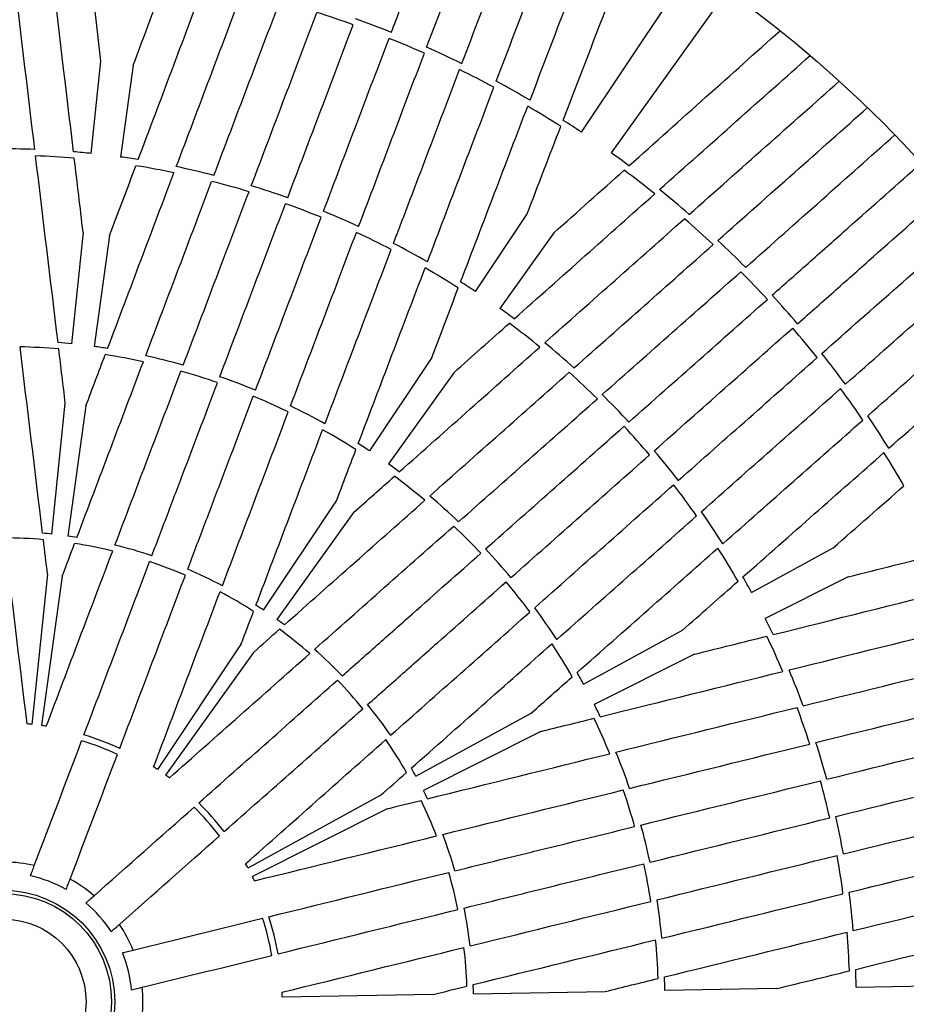
# Model space of a CAD drawing. Units: millimetres. Extents: x -1788 to 1558, y -2012 to 1918.
# Drawn here: x -110 to 168, y -48 to 261 of the extents above; entities that cross this region are included whole.
import ezdxf

# ---------------------------------------------------------------- set-up
doc = ezdxf.new("R2010")
doc.units = ezdxf.units.MM

msp = doc.modelspace()

# ---------------------------------------------------------------- linework, layer by layer
at = {"color": 7, "linetype": 'Continuous', "lineweight": 25}
for p, q in [((66.48, 225.57), (101.09, 277.61)), ((112.17, 269.96), (75.78, 219.15)), ((-87.23, 218.94), (-84.22, 247.88)), ((-74.06, 246.65), (-78.06, 217.82)), ((33.25, 175.61), (49.37, 199.84)), ((-89.8, 194.24), (-93.43, 159.26)), ((-81.48, 193.23), (-86.32, 158.39)), ((57.79, 194.02), (40.85, 170.36)), ((19.5, 154.94), (0.02, 125.65)), ((26.4, 150.18), (5.92, 121.58)), ((-99.64, 99.58), (-95.37, 140.6)), ((-88.9, 139.82), (-94.58, 98.97)), ((-33.2, 75.69), (-10.36, 110.03)), ((-5, 106.33), (-29.01, 72.8)), ((119.79, 81.25), (145.32, 95.22)), ((-100.95, 86.97), (-105.84, 39.9)), ((-96.33, 86.4), (-102.84, 39.54)), ((150.08, 86.15), (124.09, 73.08)), ((98.01, 69.34), (67.16, 52.46)), ((-40.23, 65.13), (-66.43, 25.73)), ((-36.4, 62.48), (-63.94, 24.01)), ((101.91, 61.92), (70.48, 46.11)), ((14.52, 23.66), (50.7, 43.46)), ((53.73, 37.69), (16.88, 19.15)), ((3.39, 17.57), (-38.12, -5.14)), ((5.56, 13.45), (-36.72, -7.81)), ((127.75, -42.94), (92.58, -43.55)), ((152.58, -42.51), (181.67, -42.01)), ((19.91, -44.8), (-27.4, -45.62)), ((32.59, -44.58), (73.83, -43.87))]:
    msp.add_line(p, q, dxfattribs=at)
for radius in [390, 35, 34, 26]:
    msp.add_circle((-114.88, -47.13), radius, dxfattribs=at)
for radius, start, end in [(465, 26.0931, 153.9088), (325.5, 70.287, 72.4008), (327.5, 68.181, 70.2805), (325.5, 66.0607, 68.1746), (327.5, 63.9492, 66.0801), (325.5, 61.7843, 63.9169), (327.5, 59.7045, 61.8296), (325.5, 57.5083, 59.6463), (327.5, 56.3736, 57.5793), (267.5, 87.8666, 90.4621), (267.5, 84.0659, 85.2639), (265.5, 85.1758, 87.7984), (267.5, 80.89, 82.0879), (327.5, 53.19, 54.3956), (265.5, 78.3555, 80.978), (267.5, 75.6918, 78.2872), (325.5, 51.123, 53.2609), (265.5, 73.1182, 75.7403), (267.5, 70.516, 73.0891), (327.5, 48.9396, 51.0647), (265.5, 67.9358, 70.5257), (267.5, 65.3724, 67.9455), (325.5, 46.8523, 48.9849), (265.5, 62.7212, 65.3433), (327.5, 44.6891, 46.82), (267.5, 60.1743, 62.7697), (265.5, 57.4835, 60.1061), (325.5, 42.5947, 44.7085), (267.5, 56.3736, 57.5716), (327.5, 40.4887, 42.5882), (267.5, 53.1977, 54.3956), (265.5, 50.6632, 53.2857), (325.5, 38.3684, 40.4823), (205.5, 85.1234, 88.5135), (207.5, 84.0659, 85.238), (207.5, 80.9159, 82.0879), (267.5, 47.9995, 50.5949), (205.5, 77.6403, 81.0304), (207.5, 74.2073, 77.5591), (327.5, 36.2569, 38.3878), (205.5, 70.9039, 74.2558), (207.5, 67.5738, 70.8877), (265.5, 45.4259, 48.048), (325.5, 34.092, 36.2246), (205.5, 64.2057, 67.5577), (267.5, 42.8237, 45.3968), (207.5, 60.9024, 64.2543), (327.5, 32.0122, 34.1373), (265.5, 40.2435, 42.8334), (205.5, 57.4311, 60.8212), (207.5, 56.3736, 57.5457), (267.5, 37.6801, 40.2532), (325.5, 29.816, 31.954), (207.5, 53.2236, 54.3956), (205.5, 49.948, 53.3381), (265.5, 35.0289, 37.651), (207.5, 46.515, 49.8668), (267.5, 32.482, 35.0774), (205.5, 43.2116, 46.5635), (147.5, 84.0659, 85.1839), (147.5, 80.9699, 82.0879), (145.5, 85.0209, 89.8167), (145.5, 76.3371, 81.133), (147.5, 71.5621, 76.2403), (207.5, 39.8815, 43.1954), (265.5, 29.7912, 32.4138), (145.5, 66.8674, 71.5942), (147.5, 62.2213, 66.8995), (205.5, 36.5134, 39.8654), (267.5, 28.6813, 29.8792), (145.5, 57.3286, 62.1244), (147.5, 56.3736, 57.4916), (207.5, 33.2101, 36.562), (147.5, 53.2776, 54.3956), (267.5, 25.5054, 26.7033), (145.5, 48.6448, 53.4407), (205.5, 29.7388, 33.1289), (265.5, 22.9708, 25.5934), (147.5, 43.8698, 48.548), (207.5, 28.6813, 29.8534), (267.5, 20.3072, 22.9026), (145.5, 39.1751, 43.9018), (147.5, 34.529, 39.2071), (207.5, 25.5313, 26.7033), (265.5, 17.7336, 20.3557), (205.5, 22.2557, 25.6458), (87.5, 84.0659, 85.0518), (87.5, 81.1021, 82.0879), (85.5, 65.2067, 73.2548), (87.5, 65.2988, 73.1627), (145.5, 29.6362, 34.4321), (267.5, 15.1314, 17.7045), (207.5, 18.8226, 22.1745), (87.5, 56.3736, 57.3595), (147.5, 28.6813, 29.7993), (87.5, 53.4098, 54.3956), (265.5, 12.5512, 15.1411), (147.5, 25.5853, 26.7033), (205.5, 15.5193, 18.8712), (145.5, 20.9525, 25.7484), (85.5, 37.5144, 45.5625), (87.5, 37.6065, 45.4704), (267.5, 9.9878, 12.5609), (207.5, 12.1892, 15.5031), (147.5, 16.1775, 20.8557), (265.5, 7.3366, 9.9587), (43.86, 77.0935, 89.0604), (87.5, 28.6813, 29.6671), (205.5, 8.8211, 12.173), (40.45, 60.7012, 77.7604), (43.86, 49.4012, 61.3681), (87.5, 25.7175, 26.7033), (145.5, 11.4828, 16.2095), (207.5, 5.5178, 8.8697), (267.5, 4.7897, 7.3851), (40.45, 33.0089, 50.068), (147.5, 6.8367, 11.5148), (85.5, 9.8221, 17.8702), (87.5, 9.9142, 17.7781), (43.86, 21.7088, 33.6758), (205.5, 2.0465, 5.4366), (265.5, 2.0989, 4.7215), (145.5, 1.9439, 6.7398), (40.45, 5.3166, 22.3757), (267.5, 0.989, 2.1869), (207.5, 0.989, 2.1611), (43.86, 354.0165, 5.9835), (147.5, 0.989, 2.107), (87.5, 0.989, 1.9748)]:
    msp.add_arc((-114.88, -47.13), radius, start, end, dxfattribs=at)
for points, knots in [([(6.84, 256.91), (8.75, 261.94), (10.64, 266.94), (13.47, 274.39), (14.41, 276.87), (16.28, 281.8), (17.21, 284.26), (21.85, 296.48), (25.47, 306.03), (29.01, 315.35)], [0, 0, 0, 0, 0.25, 0.25, 0.375, 0.375, 0.5, 0.5, 1, 1, 1, 1]), ([(28.94, 247.1), (32.8, 257.24), (36.58, 267.19), (44.01, 286.73), (47.65, 296.32), (51.23, 305.72)], [0, 0, 0, 0, 0.5, 0.5, 1, 1, 1, 1]), ([(39.73, 241.58), (43.6, 251.75), (47.4, 261.73), (54.87, 281.34), (58.53, 290.96), (62.12, 300.39)], [0, 0, 0, 0, 0.5, 0.5, 1, 1, 1, 1]), ([(50.33, 235.64), (54.23, 245.86), (58.06, 255.88), (65.57, 275.57), (69.26, 285.22), (72.88, 294.7)], [0, 0, 0, 0, 0.5, 0.5, 1, 1, 1, 1]), ([(60.7, 229.32), (64.64, 239.58), (68.51, 249.65), (76.11, 269.43), (79.84, 279.13), (83.5, 288.64)], [0, 0, 0, 0, 0.5, 0.5, 1, 1, 1, 1]), ([(81.34, 215.07), (89.54, 222.4), (97.58, 229.59), (113.37, 243.71), (121.12, 250.64), (128.72, 257.43)], [0, 0, 0, 0, 0.5, 0.5, 1, 1, 1, 1]), ([(90.93, 207.62), (99.1, 214.89), (107.11, 222.02), (122.85, 236.03), (130.57, 242.9), (138.15, 249.64)], [0, 0, 0, 0, 0.5, 0.5, 1, 1, 1, 1]), ([(100.24, 199.81), (108.37, 207.04), (116.36, 214.14), (132.04, 228.07), (139.74, 234.9), (147.28, 241.6)], [0, 0, 0, 0, 0.5, 0.5, 1, 1, 1, 1]), ([(109.22, 191.68), (117.34, 198.88), (125.3, 205.95), (140.94, 219.83), (148.61, 226.64), (156.14, 233.31)], [0, 0, 0, 0, 0.5, 0.5, 1, 1, 1, 1]), ([(126.23, 174.5), (130.26, 178.07), (134.27, 181.61), (140.23, 186.9), (142.21, 188.65), (146.16, 192.15), (148.13, 193.89), (157.91, 202.56), (165.56, 209.33), (173.02, 215.95)], [0, 0, 0, 0, 0.25, 0.25, 0.375, 0.375, 0.5, 0.5, 1, 1, 1, 1]), ([(134.19, 165.51), (138.22, 169.08), (142.22, 172.63), (148.19, 177.91), (150.17, 179.67), (154.12, 183.17), (156.08, 184.91), (165.87, 193.58), (173.51, 200.35), (180.98, 206.97)], [0, 0, 0, 0, 0.25, 0.25, 0.375, 0.375, 0.5, 0.5, 1, 1, 1, 1]), ([(149.2, 146.56), (157.33, 153.74), (165.3, 160.8), (180.96, 174.65), (188.65, 181.45), (196.18, 188.11)], [0, 0, 0, 0, 0.5, 0.5, 1, 1, 1, 1]), ([(156.19, 136.66), (164.34, 143.86), (172.35, 150.94), (188.07, 164.83), (195.78, 171.64), (203.35, 178.32)], [0, 0, 0, 0, 0.5, 0.5, 1, 1, 1, 1]), ([(162.81, 126.48), (171.01, 133.71), (179.06, 140.81), (194.87, 154.74), (202.62, 161.58), (210.23, 168.28)], [0, 0, 0, 0, 0.5, 0.5, 1, 1, 1, 1]), ([(-68.23, 92.8), (-66.5, 97.37), (-64.77, 101.94), (-62.17, 108.78), (-61.31, 111.06), (-59.58, 115.61), (-58.72, 117.88), (-54.43, 129.2), (-51.03, 138.17), (-47.65, 147.06)], [0, 0, 0, 0, 0.25, 0.25, 0.375, 0.375, 0.5, 0.5, 1, 1, 1, 1]), ([(-57.01, 88.54), (-55.28, 93.12), (-53.55, 97.69), (-50.95, 104.53), (-50.09, 106.81), (-48.36, 111.36), (-47.5, 113.63), (-43.21, 124.95), (-39.81, 133.92), (-36.43, 142.81)], [0, 0, 0, 0, 0.25, 0.25, 0.375, 0.375, 0.5, 0.5, 1, 1, 1, 1]), ([(-8.55, 55.09), (-4.89, 58.33), (-1.23, 61.57), (4.25, 66.43), (6.07, 68.04), (9.71, 71.27), (11.53, 72.88), (20.59, 80.91), (27.77, 87.27), (34.89, 93.57)], [0, 0, 0, 0, 0.25, 0.25, 0.375, 0.375, 0.5, 0.5, 1, 1, 1, 1]), ([(-0.59, 46.11), (3.07, 49.35), (6.73, 52.59), (12.2, 57.44), (14.03, 59.06), (17.67, 62.29), (19.49, 63.9), (28.55, 71.93), (35.73, 78.29), (42.85, 84.59)], [0, 0, 0, 0, 0.25, 0.25, 0.375, 0.375, 0.5, 0.5, 1, 1, 1, 1]), ([(26.77, -6.04), (31.53, -4.86), (36.27, -3.69), (43.37, -1.94), (45.74, -1.36), (50.47, -0.2), (52.82, 0.39), (64.58, 3.28), (73.89, 5.58), (83.12, 7.85)], [0, 0, 0, 0, 0.25, 0.25, 0.375, 0.375, 0.5, 0.5, 1, 1, 1, 1]), ([(-106.31, -7.6), (-106.11, -7.09), (-105.91, -6.56), (-105.5, -5.47), (-105.3, -4.93), (-105.09, -4.38)], [0, 0, 0, 0, 0.5, 0.5, 1, 1, 1, 1]), ([(29.65, -17.69), (34.4, -16.52), (39.14, -15.35), (46.25, -13.6), (48.61, -13.01), (53.34, -11.85), (55.69, -11.27), (67.45, -8.37), (76.77, -6.07), (85.99, -3.8)], [0, 0, 0, 0, 0.25, 0.25, 0.375, 0.375, 0.5, 0.5, 1, 1, 1, 1]), ([(-95.09, -11.85), (-94.89, -11.34), (-94.69, -10.81), (-94.28, -9.73), (-94.08, -9.18), (-93.87, -8.63)], [0, 0, 0, 0, 0.5, 0.5, 1, 1, 1, 1]), ([(-88.92, -16.11), (-88.51, -15.75), (-88.09, -15.38), (-87.22, -14.6), (-86.78, -14.22), (-86.34, -13.83)], [0, 0, 0, 0, 0.5, 0.5, 1, 1, 1, 1]), ([(-80.96, -25.09), (-80.55, -24.73), (-80.13, -24.36), (-79.26, -23.59), (-78.82, -23.2), (-78.38, -22.81)], [0, 0, 0, 0, 0.5, 0.5, 1, 1, 1, 1]), ([(-77.48, -31.73), (-76.95, -31.6), (-76.4, -31.47), (-75.27, -31.19), (-74.7, -31.05), (-74.14, -30.91)], [0, 0, 0, 0, 0.5, 0.5, 1, 1, 1, 1]), ([(-74.61, -43.38), (-74.08, -43.25), (-73.53, -43.12), (-72.4, -42.84), (-71.83, -42.7), (-71.26, -42.56)], [0, 0, 0, 0, 0.5, 0.5, 1, 1, 1, 1])]:
    msp.add_open_spline(points, degree=3, knots=knots, dxfattribs=at)
for points in [[(17.9, 252.24), (21.76, 262.35), (29.33, 282.21), (36.62, 301.33), (40.2, 310.71)], [(-104.93, 220.18), (-107.31, 240.06), (-109.64, 259.45), (-111.91, 278.36)], [(-92.8, 219.46), (-95.18, 239.46), (-97.5, 258.98), (-99.77, 278.02)], [(-84.22, 247.88), (-85.38, 257.79), (-86.52, 267.58), (-87.65, 277.23)], [(-74.06, 246.65), (-70.56, 255.99), (-67.11, 265.22), (-63.7, 274.32)], [(-72.53, 217), (-65.43, 235.85), (-58.5, 254.25), (-51.75, 272.19)], [(-60.58, 214.8), (-53.51, 233.52), (-46.61, 251.79), (-39.88, 269.61)], [(-48.78, 212.07), (-41.73, 230.7), (-34.85, 248.88), (-28.14, 266.6)], [(-37.07, 208.8), (-30, 227.44), (-23.14, 245.55), (-16.47, 263.13)], [(-25.66, 205.05), (-18.6, 223.66), (-11.75, 241.74), (-5.09, 259.29)], [(-14.44, 200.8), (-7.38, 219.41), (-0.53, 237.48), (6.13, 255.04)], [(-3.41, 196.04), (3.66, 214.68), (10.52, 232.78), (17.19, 250.37)], [(7.51, 190.72), (14.59, 209.34), (21.5, 227.51), (28.23, 245.22)], [(18.16, 184.94), (25.28, 203.64), (32.23, 221.89), (39.01, 239.69)], [(28.56, 178.66), (35.75, 197.48), (42.76, 215.84), (49.6, 233.75)], [(49.37, 199.84), (52.95, 209.16), (56.48, 218.35), (59.97, 227.42)], [(117.95, 183.19), (126.03, 190.38), (141.91, 204.5), (157.21, 218.1), (164.71, 224.77)], [(-97.66, 159.65), (-100.04, 179.5), (-102.38, 199.01), (-104.69, 218.17)], [(-89.8, 194.24), (-90.72, 202.03), (-91.64, 209.76), (-92.56, 217.43)], [(-81.48, 193.23), (-78.72, 200.57), (-75.97, 207.86), (-73.25, 215.08)], [(57.79, 194.02), (65.23, 200.67), (72.58, 207.24), (79.82, 213.71)], [(-82.12, 157.77), (-75.06, 176.47), (-68.12, 194.85), (-61.3, 212.91)], [(-70.18, 155.5), (-63.16, 174.05), (-56.26, 192.28), (-49.49, 210.19)], [(-58.41, 152.54), (-51.42, 170.98), (-44.54, 189.11), (-37.78, 206.93)], [(45.36, 167.06), (60.41, 180.45), (75.1, 193.52), (89.42, 206.27)], [(-46.94, 148.93), (-39.97, 167.32), (-33.11, 185.41), (-26.37, 203.18)], [(-35.72, 144.68), (-28.75, 163.07), (-21.89, 181.15), (-15.15, 198.93)], [(54.92, 159.56), (69.89, 172.85), (84.49, 185.82), (98.73, 198.47)], [(141.82, 156.24), (149.93, 163.4), (165.87, 177.46), (181.21, 191.01), (188.73, 197.65)], [(-24.75, 139.77), (-17.76, 158.21), (-10.88, 176.34), (-4.12, 194.16)], [(-13.98, 134.18), (-6.93, 152.72), (0, 170.94), (6.8, 188.84)], [(64.11, 151.66), (79.01, 164.88), (93.54, 177.78), (107.72, 190.35)], [(-3.53, 127.96), (3.58, 146.64), (10.57, 165.01), (17.44, 183.04)], [(72.95, 143.33), (87.88, 156.55), (102.37, 169.39), (116.45, 181.86)], [(19.5, 154.94), (22.3, 162.26), (25.08, 169.53), (27.83, 176.75)], [(81.31, 134.7), (96.21, 147.9), (110.68, 160.72), (124.74, 173.17)], [(26.4, 150.18), (32.25, 155.39), (38.07, 160.57), (43.84, 165.7)], [(89.27, 125.72), (104.17, 138.92), (118.64, 151.74), (132.69, 164.19)], [(-102.5, 99.85), (-104.88, 119.56), (-107.23, 139.04), (-109.55, 158.3)], [(-95.37, 140.6), (-96.06, 146.3), (-96.74, 151.97), (-97.42, 157.63)], [(9.34, 119.07), (24.29, 132.35), (38.98, 145.4), (53.41, 158.22)], [(-88.9, 139.82), (-86.88, 145.19), (-84.86, 150.53), (-82.85, 155.86)], [(96.82, 116.38), (111.75, 129.6), (126.24, 142.44), (140.32, 154.91)], [(-91.73, 98.54), (-84.71, 117.11), (-77.76, 135.46), (-70.9, 153.61)], [(-79.8, 96.14), (-72.82, 114.56), (-65.92, 132.73), (-59.12, 150.66)], [(18.86, 111.51), (33.7, 124.68), (48.28, 137.61), (62.6, 150.32)], [(104.03, 106.6), (118.95, 119.79), (133.5, 132.67), (147.7, 145.22)], [(27.91, 103.42), (42.67, 116.5), (57.19, 129.36), (71.45, 142)], [(-46.14, 83.37), (-39.16, 101.79), (-32.26, 119.96), (-25.46, 137.89)], [(36.39, 94.9), (51.11, 107.94), (65.59, 120.77), (79.82, 133.37)], [(110.77, 96.53), (125.77, 109.78), (140.4, 122.71), (154.67, 135.32)], [(-35.61, 77.26), (-28.56, 95.82), (-21.59, 114.16), (-14.7, 132.29)], [(-10.36, 110.03), (-8.32, 115.39), (-6.29, 120.73), (-4.26, 126.05)], [(44.35, 85.92), (59.07, 98.96), (73.54, 111.79), (87.77, 124.39)], [(117.06, 86.13), (132.17, 99.46), (146.91, 112.46), (161.29, 125.14)], [(-5, 106.33), (-0.71, 110.14), (3.56, 113.94), (7.82, 117.72)], [(51.78, 76.48), (66.54, 89.55), (81.06, 102.41), (95.32, 115.05)], [(145.32, 95.22), (152.82, 101.8), (160.23, 108.3), (167.53, 114.71)], [(-26.69, 71.1), (-11.84, 84.27), (2.84, 97.3), (17.35, 110.17)], [(58.72, 66.52), (73.58, 79.66), (88.18, 92.58), (102.52, 105.26)], [(-17.24, 63.42), (-2.5, 76.48), (12.05, 89.37), (26.41, 102.09)], [(-107.34, 40.04), (-109.71, 59.61), (-112.07, 79.06), (-114.42, 98.37)], [(-100.95, 86.97), (-101.38, 90.59), (-101.82, 94.21), (-102.26, 97.82)], [(-96.33, 86.4), (-95.03, 89.82), (-93.74, 93.23), (-92.46, 96.63)], [(-101.35, 39.32), (-94.36, 57.75), (-87.41, 76.06), (-80.52, 94.25)], [(65.08, 56.16), (80.06, 69.4), (94.79, 82.4), (109.25, 95.19)], [(150.08, 86.15), (159.76, 88.59), (169.31, 90.98), (178.74, 93.35)], [(-89.54, 36.62), (-82.63, 54.83), (-75.77, 72.94), (-68.94, 90.93)], [(-78.32, 32.36), (-71.41, 50.58), (-64.55, 68.68), (-57.72, 86.67)], [(98.01, 69.34), (103.9, 74.52), (109.73, 79.67), (115.53, 84.78)], [(-67.69, 26.55), (-60.7, 44.98), (-53.75, 63.3), (-46.86, 81.49)], [(126.55, 68.05), (146.1, 72.92), (165.17, 77.67), (183.78, 82.3)], [(-40.23, 65.13), (-38.93, 68.54), (-37.63, 71.95), (-36.34, 75.35)], [(6.63, 36.48), (21.38, 49.54), (35.93, 62.43), (50.28, 75.14)], [(131.53, 56.97), (150.96, 61.79), (169.91, 66.49), (188.4, 71.07)], [(-36.4, 62.48), (-33.66, 64.91), (-30.94, 67.33), (-28.22, 69.74)], [(13.11, 26.17), (27.98, 39.33), (42.68, 52.33), (57.21, 65.18)], [(101.91, 61.92), (109.52, 63.81), (117.07, 65.69), (124.57, 67.56)], [(-62.73, 23.12), (-47.97, 36.2), (-33.31, 49.19), (-18.75, 62.09)], [(135.99, 45.71), (155.32, 50.49), (174.19, 55.15), (192.58, 59.7)], [(72.35, 42.3), (91.76, 47.11), (110.83, 51.84), (129.56, 56.48)], [(-53.52, 15.25), (-38.94, 28.17), (-24.45, 41), (-10.05, 53.76)], [(50.7, 43.46), (55, 47.25), (59.28, 51.04), (63.55, 54.81)], [(139.95, 34.22), (159.3, 38.99), (178.11, 43.62), (196.37, 48.12)], [(-45.57, 6.26), (-30.98, 19.18), (-16.49, 32.02), (-2.09, 44.78)], [(77.27, 31.19), (96.52, 35.95), (115.45, 40.63), (134.04, 45.22)], [(53.73, 37.69), (59.3, 39.07), (64.85, 40.44), (70.37, 41.81)], [(-105.09, -4.38), (-100.12, 8.72), (-95.17, 21.76), (-90.25, 34.74)], [(-38.85, -3.82), (-24.1, 9.25), (-9.44, 22.24), (5.12, 35.14)], [(143.34, 22.7), (162.67, 27.46), (181.44, 32.09), (199.67, 36.58)], [(81.52, 19.82), (100.67, 24.54), (119.5, 29.18), (138, 33.74)], [(-93.87, -8.63), (-88.9, 4.46), (-83.95, 17.51), (-79.03, 30.49)], [(18.15, 16.57), (37.42, 21.33), (56.48, 26.04), (75.31, 30.7)], [(3.39, 17.57), (6.13, 19.99), (8.86, 22.41), (11.58, 24.82)], [(146.21, 11.04), (165.54, 15.81), (184.31, 20.43), (202.54, 24.93)], [(85.07, 8.33), (104.16, 13.04), (122.94, 17.67), (141.4, 22.22)], [(22.95, 5.38), (42.08, 10.1), (60.95, 14.75), (79.57, 19.34)], [(5.56, 13.45), (9.1, 14.33), (12.64, 15.2), (16.17, 16.08)], [(-86.34, -13.83), (-75.86, -4.54), (-65.42, 4.71), (-55.02, 13.92)], [(148.56, -0.74), (167.92, 4.04), (186.72, 8.67), (204.98, 13.17)], [(87.94, -3.32), (107.03, 1.39), (125.81, 6.02), (144.27, 10.57)], [(-78.38, -22.81), (-67.9, -13.52), (-57.46, -4.27), (-47.07, 4.94)], [(-36.05, -9.16), (-16.91, -4.44), (2.11, 0.24), (20.99, 4.9)], [(150.4, -12.75), (169.74, -7.99), (188.61, -3.36), (207.01, 1.16)], [(90.13, -15.14), (109.28, -10.42), (128.11, -5.78), (146.62, -1.22)], [(-31.56, -20.41), (-12.65, -15.75), (6.15, -11.12), (24.83, -6.51)], [(151.68, -24.79), (171.12, -20.03), (190.09, -15.38), (208.59, -10.85)], [(91.65, -27.18), (110.92, -22.45), (129.85, -17.8), (148.44, -13.23)], [(-28.69, -32.07), (-9.78, -27.4), (9.02, -22.77), (27.7, -18.17)], [(31.57, -29.57), (50.69, -24.86), (69.57, -20.21), (88.18, -15.62)], [(-74.14, -30.91), (-60.53, -27.55), (-46.99, -24.22), (-33.51, -20.89)], [(152.42, -36.92), (171.99, -32.15), (191.09, -27.49), (209.72, -22.94)], [(32.52, -41.71), (51.79, -36.97), (70.85, -32.29), (89.69, -27.66)], [(92.47, -39.31), (111.88, -34.55), (130.97, -29.87), (149.71, -25.28)], [(-27.44, -44.12), (-8.29, -39.4), (10.72, -34.71), (29.61, -30.05)], [(-71.26, -42.56), (-57.66, -39.21), (-44.12, -35.87), (-30.64, -32.55)], [(73.83, -43.87), (79.41, -42.51), (84.96, -41.15), (90.48, -39.79)], [(127.75, -42.94), (135.37, -41.08), (142.93, -39.24), (150.44, -37.41)], [(19.91, -44.8), (23.46, -43.93), (27, -43.06), (30.53, -42.2)]]:
    msp.add_open_spline(points, degree=3, dxfattribs=at)

doc.saveas('drawing.dxf')
